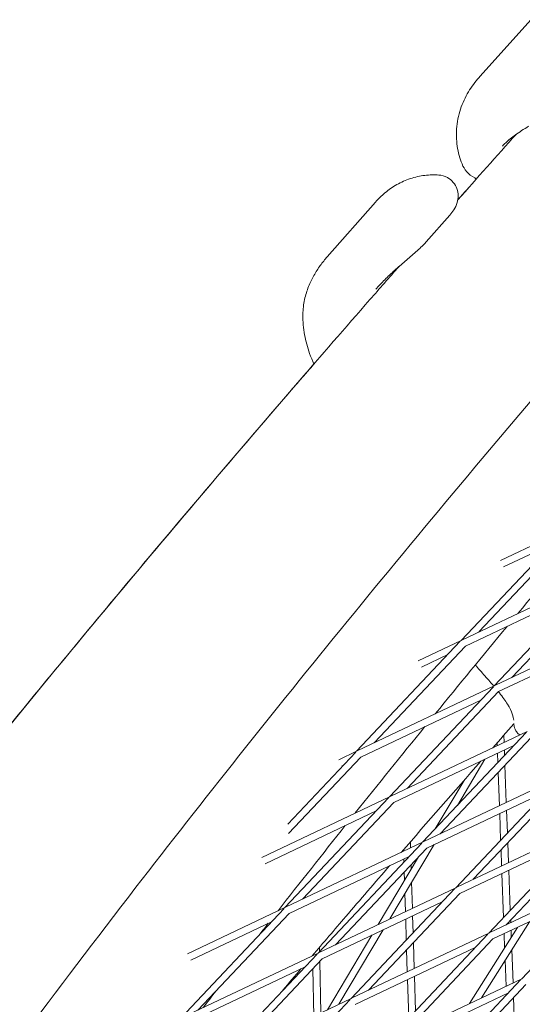
# Model space of a CAD drawing. Units: millimetres. Extents: x -7003 to 5030, y -7998 to 4807.
# Drawn here: x -1123 to -1016, y 798 to 1007 of the extents above; entities that cross this region are included whole.
import ezdxf

# ---------------------------------------------------------------- set-up
doc = ezdxf.new("R2010")
doc.units = ezdxf.units.MM

msp = doc.modelspace()

# ---------------------------------------------------------------- linework, layer by layer
at = {"lineweight": 0}
for p, q in [((-1025.079, 994.843), (-1014.295, 1006.825)), ((-1047.33, 968.104), (-1057.58, 956.476)), ((-1031.507, 965.361), (-1036.556, 959.633)), ((-1029.099, 875.066), (-1007.059, 898.393)), ((-1025.36, 876.839), (-1005.968, 897.363)), ((-1020.782, 891.998), (-1006.865, 898.598)), ((-1020.099, 890.661), (-1009.708, 895.59)), ((-1028.845, 875.186), (-999.848, 888.94)), ((-1022.082, 865.408), (-1000.041, 888.735)), ((-1018.343, 867.181), (-998.951, 887.705)), ((-1028.202, 873.831), (-1002.69, 885.932)), ((-1021.828, 865.528), (-992.831, 879.282)), ((-1021.185, 864.173), (-995.673, 876.273)), ((-1051.334, 851.533), (-1029.293, 874.861)), ((-1047.594, 853.307), (-1028.202, 873.831)), ((-1038.234, 870.733), (-1029.099, 875.066)), ((-1037.548, 869.399), (-1031.942, 872.057)), ((-1051.079, 851.654), (-1022.082, 865.408)), ((-1044.316, 841.875), (-1022.275, 865.203)), ((-1040.577, 843.649), (-1021.185, 864.173)), ((-1050.437, 850.299), (-1024.925, 862.399)), ((-1044.062, 841.996), (-1015.065, 855.749)), ((-1037.299, 832.217), (-1015.258, 855.545)), ((-1020.048, 854.933), (-1019.992, 853.412)), ((-1033.56, 833.991), (-1014.168, 854.515)), ((-1021.489, 853.302), (-1021.467, 852.713)), ((-1065.943, 836.071), (-1051.527, 851.329)), ((-1055.138, 849.729), (-1051.334, 851.533)), ((-1043.419, 840.641), (-1017.907, 852.741)), ((-1021.407, 851.081), (-1021.334, 849.114)), ((-1019.932, 851.781), (-1019.889, 850.643)), ((-1065.797, 834.041), (-1050.437, 850.299)), ((-1024.091, 849.808), (-1029.919, 840.028)), ((-1054.446, 848.397), (-1054.176, 848.525)), ((-1021.256, 847.013), (-1020.994, 839.951)), ((-1019.812, 848.541), (-1019.519, 840.65)), ((-1037.045, 832.338), (-1008.048, 846.091)), ((-1028.495, 845.348), (-1034.648, 835.023)), ((-1030.282, 822.559), (-1008.241, 845.887)), ((-1026.542, 824.333), (-1007.151, 844.857)), ((-1036.402, 830.982), (-1010.89, 843.083)), ((-1071.487, 828.988), (-1044.316, 841.875)), ((-1066.551, 818.343), (-1044.51, 841.671)), ((-1062.811, 820.117), (-1043.419, 840.641)), ((-1070.79, 827.658), (-1047.159, 838.867)), ((-1020.934, 838.319), (-1020.725, 832.674)), ((-1019.459, 839.019), (-1019.28, 834.203)), ((-1030.028, 822.68), (-1001.03, 836.433)), ((-1023.265, 812.901), (-1001.224, 836.229)), ((-1033.445, 834.113), (-1033.5, 834.019)), ((-1019.525, 814.674), (-1000.133, 835.198)), ((-1066.296, 818.464), (-1037.299, 832.217)), ((-1059.533, 808.685), (-1037.492, 832.013)), ((-1039.913, 832.287), (-1039.873, 830.996)), ((-1029.385, 821.324), (-1003.873, 833.425)), ((-1019.203, 832.101), (-1019.047, 827.888)), ((-1055.794, 810.459), (-1036.402, 830.982)), ((-1034.88, 831.705), (-1044.289, 815.915)), ((-1041.362, 830.62), (-1041.352, 830.295)), ((-1020.647, 830.572), (-1020.522, 827.188)), ((-1065.653, 817.108), (-1040.141, 829.209)), ((-1038.173, 829.108), (-1046.724, 814.761)), ((-1041.302, 828.658), (-1041.281, 828.002)), ((-1041.216, 825.887), (-1041.161, 824.095)), ((-1039.763, 827.425), (-1039.734, 826.489)), ((-1023.01, 813.021), (-994.013, 826.775)), ((-1018.986, 826.256), (-1018.671, 817.762)), ((-1016.247, 803.243), (-994.206, 826.57)), ((-1039.648, 823.703), (-1039.478, 818.197)), ((-1022.367, 811.666), (-996.855, 823.767)), ((-1020.461, 825.557), (-1020.116, 816.233)), ((-1059.279, 808.805), (-1030.282, 822.559)), ((-1052.516, 799.027), (-1030.475, 822.354)), ((-1058.636, 807.45), (-1033.124, 819.551)), ((-1048.777, 800.8), (-1029.385, 821.324)), ((-1041.075, 821.309), (-1040.957, 817.496)), ((-1088.785, 794.811), (-1066.744, 818.139)), ((-1087.274, 808.514), (-1066.551, 818.343)), ((-1086.573, 807.186), (-1069.393, 815.335)), ((-1085.045, 796.584), (-1065.653, 817.108)), ((-1040.907, 815.859), (-1040.771, 811.457)), ((-1039.428, 816.561), (-1039.318, 812.995)), ((-1014.617, 815.342), (-1024.825, 799.174)), ((-1018.594, 815.66), (-1018.574, 815.126)), ((-1045.669, 813.601), (-1055.078, 797.811)), ((-1017.15, 814.141), (-1027.357, 797.973)), ((-1018.513, 813.494), (-1018.46, 812.065)), ((-1048.103, 812.446), (-1057.513, 796.657)), ((-1052.262, 799.147), (-1023.265, 812.901)), ((-1045.499, 789.369), (-1023.458, 812.696)), ((-1041.759, 791.142), (-1022.367, 811.666)), ((-1019.988, 812.794), (-1019.878, 809.819)), ((-1059.245, 809.881), (-1059.224, 809.012)), ((-1051.619, 797.792), (-1026.107, 809.892)), ((-1040.706, 809.342), (-1040.562, 804.696)), ((-1039.252, 810.88), (-1039.083, 805.398)), ((-1018.362, 809.411), (-1018.101, 802.363)), ((-1088.53, 794.931), (-1059.533, 808.685)), ((-1081.767, 785.153), (-1059.726, 808.48)), ((-1078.028, 786.926), (-1058.636, 807.45)), ((-1060.704, 808.174), (-1060.703, 808.13)), ((-1059.172, 806.883), (-1058.907, 795.996)), ((-1019.78, 807.165), (-1019.576, 801.664)), ((-1087.888, 793.576), (-1062.376, 805.677)), ((-1060.635, 805.335), (-1060.39, 795.292)), ((-1045.244, 789.489), (-1016.247, 803.243)), ((-1040.512, 803.06), (-1040.261, 794.913)), ((-1039.033, 803.762), (-1038.807, 796.451)), ((-1038.481, 779.71), (-1016.441, 803.038)), ((-1034.742, 781.484), (-1015.35, 802.008)), ((-1081.513, 785.273), (-1052.516, 799.027)), ((-1074.75, 775.494), (-1052.709, 798.822)), ((-1044.602, 788.134), (-1019.09, 800.234)), ((-1019.516, 800.032), (-1019.507, 799.793)), ((-1017.985, 799.22), (-1017.628, 789.601))]:
    msp.add_line(p, q, dxfattribs=at)
for points, knots in [([(-951.724, 997.553), (-969.857, 977.299), (-987.33, 957.375), (-1038.365, 897.893), (-1069.78, 859.447), (-1115.207, 800.652), (-1131.132, 779.252), (-1145.971, 758.466)], [5.56697741, 5.56697741, 5.56697741, 5.56697741, 5.61504979, 5.61504979, 5.71306791, 5.71306791, 5.77159914, 5.77159914, 5.77159914, 5.77159914]), ([(-1025.079, 994.843), (-1025.863, 993.971), (-1026.625, 992.998), (-1028.004, 990.816), (-1028.615, 989.615), (-1029.564, 987.01), (-1029.899, 985.604), (-1030.193, 982.75), (-1030.151, 981.309), (-1029.743, 978.606), (-1029.384, 977.343), (-1028.927, 976.193)], [3.1669699, 3.1669699, 3.1669699, 3.1669699, 5.3629535, 5.3629535, 7.5589371, 7.5589371, 9.7549207, 9.7549207, 11.9509043, 11.9509043, 14.1468879, 14.1468879, 14.1468879, 14.1468879]), ([(-1014.798, 984.191), (-1015.309, 983.885), (-1015.8, 983.58), (-1016.73, 982.976), (-1017.169, 982.676), (-1017.984, 982.09), (-1018.359, 981.804), (-1019.045, 981.247), (-1019.357, 980.975), (-1019.911, 980.456), (-1020.154, 980.209), (-1020.361, 979.979)], [0, 0, 0, 0, 2.0563263, 2.0563263, 4.1126525, 4.1126525, 6.1689788, 6.1689788, 8.225305, 8.225305, 10.2816313, 10.2816313, 10.2816313, 10.2816313]), ([(-1028.927, 976.193), (-1028.7, 975.62), (-1028.373, 975.055), (-1027.483, 974.03), (-1026.916, 973.569), (-1026.112, 973.168), (-1025.979, 973.109), (-1025.843, 973.054)], [23.0665637, 23.0665637, 23.0665637, 23.0665637, 25.161752, 25.161752, 27.2569404, 27.2569404, 27.6570769, 27.6570769, 27.6570769, 27.6570769]), ([(-1033.835, 973.844), (-1034.801, 973.912), (-1035.816, 973.894), (-1037.869, 973.649), (-1038.904, 973.422), (-1040.916, 972.76), (-1041.893, 972.325), (-1043.709, 971.299), (-1044.546, 970.71), (-1046.056, 969.452), (-1046.73, 968.785), (-1047.33, 968.104)], [14.8604685, 14.8604685, 14.8604685, 14.8604685, 16.5284256, 16.5284256, 18.1963827, 18.1963827, 19.8643397, 19.8643397, 21.5322968, 21.5322968, 23.2002539, 23.2002539, 23.2002539, 23.2002539]), ([(-1033.835, 973.844), (-1033.296, 973.806), (-1032.668, 973.661), (-1031.587, 973.08), (-1031.139, 972.721), (-1030.442, 971.887), (-1030.188, 971.425), (-1029.841, 970.466), (-1029.768, 969.975), (-1029.745, 968.949), (-1029.836, 968.446), (-1030.14, 967.423), (-1030.381, 966.93), (-1030.918, 966.078), (-1031.192, 965.718), (-1031.507, 965.361)], [-8.4275802, -8.4275802, -8.4275802, -8.4275802, -7.1841331, -7.1841331, -6.240774, -6.240774, -5.3451059, -5.3451059, -4.335812, -4.335812, -3.0066548, -3.0066548, -1.3211387, -1.3211387, 0, 0, 0, 0]), ([(-1047.261, 949.594), (-1046.664, 950.271), (-1046.029, 950.941), (-1044.693, 952.275), (-1043.991, 952.937), (-1042.548, 954.248), (-1041.803, 954.9), (-1040.292, 956.201), (-1039.53, 956.847), (-1038.011, 958.179), (-1037.288, 958.803), (-1036.556, 959.633)], [18.1868461, 18.1868461, 18.1868461, 18.1868461, 21.257978, 21.257978, 24.3291098, 24.3291098, 27.4002417, 27.4002417, 30.4713735, 30.4713735, 33.5425054, 33.5425054, 33.5425054, 33.5425054]), ([(-1062.757, 944.233), (-1062.737, 945.351), (-1062.6, 946.41), (-1062.169, 948.389), (-1061.876, 949.309), (-1061.198, 951.018), (-1060.811, 951.808), (-1059.973, 953.297), (-1059.521, 953.992), (-1058.577, 955.295), (-1058.086, 955.902), (-1057.58, 956.476)], [0, 0, 0, 0, 1.4401103, 1.4401103, 2.8802206, 2.8802206, 4.3203309, 4.3203309, 5.7604412, 5.7604412, 7.2005515, 7.2005515, 7.2005515, 7.2005515]), ([(-1200.305, 760.388), (-1188.248, 776.698), (-1175.593, 793.337), (-1153.829, 821.201), (-1145.064, 832.241), (-1127.039, 854.596), (-1117.779, 865.91), (-1098.781, 888.788), (-1089.044, 900.351), (-1069.116, 923.702), (-1058.925, 935.489), (-1046.449, 949.74), (-1044.385, 952.093), (-1042.312, 954.45)], [4.72477125, 4.72477125, 4.72477125, 4.72477125, 4.76790146, 4.76790146, 4.79565566, 4.79565566, 4.82345532, 4.82345532, 4.85125849, 4.85125849, 4.87902297, 4.87902297, 4.88449981, 4.88449981, 4.88449981, 4.88449981]), ([(-1060.406, 933.734), (-1060.737, 934.47), (-1061.038, 935.216), (-1061.763, 937.252), (-1062.13, 938.564), (-1062.639, 941.301), (-1062.783, 942.728), (-1062.757, 944.233)], [7.892141, 7.892141, 7.892141, 7.892141, 9.8373246, 9.8373246, 13.1164328, 13.1164328, 16.395541, 16.395541, 16.395541, 16.395541]), ([(-1060.406, 933.734), (-1097.47, 890.989), (-1131.505, 849.781), (-1175.593, 793.337), (-1188.248, 776.698), (-1200.305, 760.388)], [2.46201986, 2.46201986, 2.46201986, 2.46201986, 2.5624814, 2.5624814, 2.60561158, 2.60561158, 2.60561158, 2.60561158]), ([(-1025.158, 868.761), (-1024.421, 867.917), (-1023.694, 867.099), (-1022.73, 865.99), (-1022.454, 865.67), (-1022.188, 865.357)], [-24.6464968, -24.6464968, -24.6464968, -24.6464968, -21.3433438, -21.3433438, -19.9647328, -19.9647328, -19.9647328, -19.9647328]), ([(-1021.195, 864.162), (-1021.124, 864.075), (-1021.055, 863.988), (-1020.293, 863.031), (-1019.723, 862.242), (-1018.789, 860.734), (-1018.465, 860.037), (-1018.082, 858.913), (-1017.998, 858.472), (-1017.959, 858.138)], [-18.1426362, -18.1426362, -18.1426362, -18.1426362, -17.7254839, -17.7254839, -13.4830017, -13.4830017, -8.5929853, -8.5929853, -4.1835358, -4.1835358, -4.1835358, -4.1835358]), ([(-1016.682, 854.983), (-1016.913, 855.155), (-1017.097, 855.344), (-1017.437, 855.769), (-1017.557, 855.993), (-1017.751, 856.427), (-1017.801, 856.613), (-1017.87, 856.922), (-1017.886, 857.04), (-1017.903, 857.201), (-1017.908, 857.255), (-1017.91, 857.303)], [9.9800683, 9.9800683, 9.9800683, 9.9800683, 10.1517362, 10.1517362, 10.3932064, 10.3932064, 10.7140348, 10.7140348, 11.0512506, 11.0512506, 11.2609342, 11.2609342, 11.2609342, 11.2609342]), ([(-1060.768, 808.099), (-1058.406, 810.864), (-1056.031, 813.636), (-1050.55, 820.01), (-1047.435, 823.618), (-1044.298, 827.237)], [5.247244354, 5.247244354, 5.247244354, 5.247244354, 5.25382806, 5.25382806, 5.262347591, 5.262347591, 5.262347591, 5.262347591])]:
    msp.add_open_spline(points, degree=3, knots=knots, dxfattribs=at)
for points in [[(-1029.833, 968.568), (-1025.719, 973.201), (-1021.571, 977.85), (-1017.39, 982.516)], [(-1025.843, 973.054), (-1027.177, 971.557), (-1028.507, 970.062), (-1029.833, 968.568)], [(-1001.352, 899.553), (-1006.672, 893.25), (-1011.917, 886.986), (-1017.086, 880.764)], [(-1019.358, 878.026), (-1024.521, 871.797), (-1029.608, 865.608), (-1034.618, 859.462)], [(-1026.141, 869.812), (-1025.803, 869.475), (-1025.475, 869.124), (-1025.158, 868.761)], [(-1022.4, 852.27), (-1020.909, 853.96), (-1019.414, 855.651), (-1017.913, 857.346)], [(-1017.916, 857.396), (-1017.914, 857.367), (-1017.912, 857.336), (-1017.91, 857.303)], [(-1036.82, 856.757), (-1041.825, 850.602), (-1046.752, 844.489), (-1051.602, 838.42)], [(-1041.85, 830.059), (-1036.277, 836.475), (-1030.632, 842.928), (-1024.916, 849.417)], [(-1053.733, 835.749), (-1058.578, 829.669), (-1063.344, 823.632), (-1068.031, 817.641)], [(-1070.091, 815.003), (-1070.697, 814.228), (-1071.3, 813.453), (-1071.903, 812.678)], [(-1067.005, 800.777), (-1065.723, 802.286), (-1064.437, 803.797), (-1063.148, 805.31)], [(-1081.188, 800.667), (-1082.096, 799.485), (-1083, 798.305), (-1083.901, 797.127)]]:
    msp.add_open_spline(points, degree=3, dxfattribs=at)

doc.saveas('drawing.dxf')
